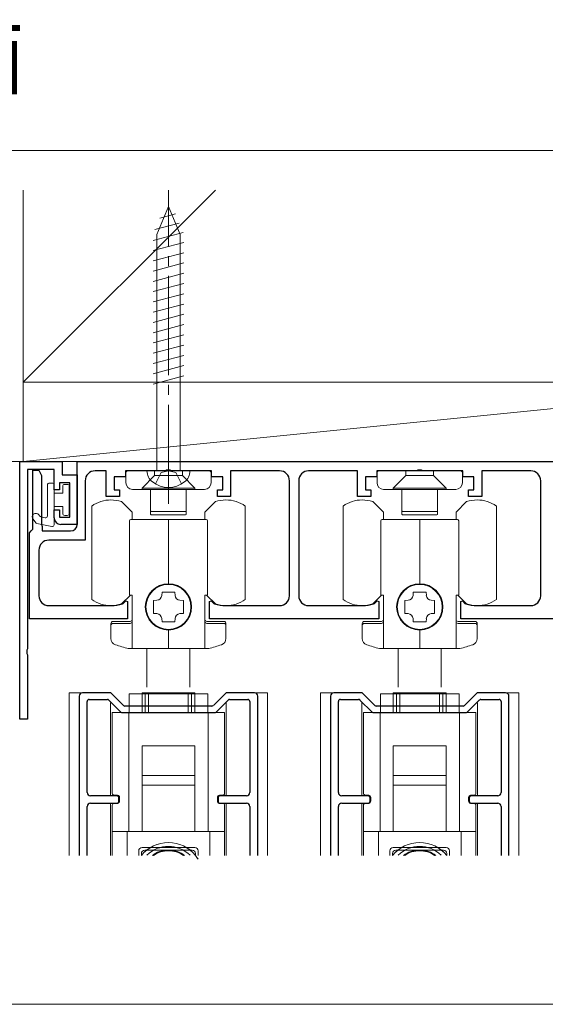
# Model space of a CAD drawing. Extents: x -2 to 1010, y 0 to 1597.
# Drawn here: x 90 to 170, y 796 to 945 of the extents above; entities that cross this region are included whole.
import ezdxf

# ---------------------------------------------------------------- set-up
doc = ezdxf.new("R2010")
doc.units = 0
doc.linetypes.add('YCENTER_1', pattern=[13, 10, -1, 1, -1])
doc.linetypes.add('YHIDDEN_1', pattern=[4, 3, -1])
doc.layers.add('USER1', color=3, linetype='CONTINUOUS')
for name, color, linetype, lineweight in [('YKK_11', 7, 'CONTINUOUS', 30), ('YKK_12', 2, 'CONTINUOUS', 13), ('YKK_13', 4, 'CONTINUOUS', 13), ('YSS_K', 3, 'CONTINUOUS', 13)]:
    doc.layers.add(name, color=color, linetype=linetype, lineweight=lineweight)
doc.styles.add('text-b', font='extslim2.shx', dxfattribs={"width": 0.8, "bigfont": 'extfont2.shx'})

msp = doc.modelspace()

# ---------------------------------------------------------------- linework, layer by layer
at = {"layer": 'YKK_11', "color": 0, "linetype": 'ByBlock', "lineweight": -2, "ltscale": 0.5}
for p, q in [((90.11, 839.11), (90.11, 878.11)), ((90.11, 878.11), (96.51, 878.11)), ((96.51, 878.11), (96.51, 876.11)), ((98.81, 878.11), (202.41, 878.11)), ((98.81, 868.61), (98.81, 878.11)), ((95.31, 876.91), (91.31, 876.91)), ((91.31, 876.91), (91.31, 849.77)), ((92.11, 867.9), (92.11, 876.81)), ((92.11, 876.81), (93.01, 876.81)), ((93.01, 876.81), (93.4, 876)), ((95.31, 873.81), (95.31, 876.91)), ((103.21, 876.71), (101.51, 876.71)), ((103.21, 872.81), (103.21, 876.71)), ((112.15, 876.71), (106.11, 876.71)), ((106.11, 876.71), (106.11, 875.81)), ((112.33, 876.83), (112.15, 876.71)), ((112.88, 876.83), (112.33, 876.83)), ((113.07, 876.71), (112.88, 876.83)), ((119.11, 876.71), (113.07, 876.71)), ((119.11, 875.81), (119.11, 876.71)), ((129.41, 876.71), (122.01, 876.71)), ((122.01, 876.71), (122.01, 872.81)), ((141.21, 876.71), (133.81, 876.71)), ((141.21, 872.81), (141.21, 876.71)), ((150.15, 876.71), (144.11, 876.71)), ((144.11, 876.71), (144.11, 875.81)), ((150.33, 876.83), (150.15, 876.71)), ((150.88, 876.83), (150.33, 876.83)), ((151.07, 876.71), (150.88, 876.83)), ((157.11, 876.71), (151.07, 876.71)), ((157.11, 875.81), (157.11, 876.71)), ((167.41, 876.71), (160.01, 876.71)), ((160.01, 876.71), (160.01, 872.81)), ((93.4, 876), (93.4, 875.62)), ((93.4, 875.62), (93.4, 875)), ((93.4, 875), (93.4, 874.62)), ((97.71, 874.91), (96.11, 874.91)), ((96.11, 874.91), (96.11, 873.81)), ((96.51, 876.11), (98.81, 876.11)), ((97.71, 869.71), (97.71, 874.91)), ((98.81, 876.11), (98.81, 868.61)), ((100.01, 875.21), (100.01, 866.21)), ((106.11, 875.81), (104.41, 875.81)), ((104.41, 875.81), (104.41, 873.81)), ((120.81, 875.81), (119.11, 875.81)), ((120.81, 873.81), (120.81, 875.81)), ((130.91, 857.81), (130.91, 875.21)), ((132.31, 875.21), (132.31, 857.81)), ((144.11, 875.81), (142.41, 875.81)), ((142.41, 875.81), (142.41, 873.81)), ((158.81, 875.81), (157.11, 875.81)), ((158.81, 873.81), (158.81, 875.81)), ((168.91, 857.81), (168.91, 875.21)), ((93.4, 874.62), (93.4, 874)), ((93.4, 874), (93.4, 873.62)), ((93.4, 873.62), (93.4, 873)), ((96.11, 873.81), (95.31, 873.81)), ((104.41, 873.81), (105.21, 873.81)), ((105.21, 873.81), (105.21, 872.81)), ((120.01, 872.81), (120.01, 873.81)), ((120.01, 873.81), (120.81, 873.81)), ((142.41, 873.81), (143.21, 873.81)), ((143.21, 873.81), (143.21, 872.81)), ((158.01, 872.81), (158.01, 873.81)), ((158.01, 873.81), (158.81, 873.81)), ((93.4, 873), (93.4, 872.62)), ((93.4, 872.62), (93.4, 872)), ((93.4, 872), (93.4, 871.62)), ((105.21, 872.81), (103.21, 872.81)), ((122.01, 872.81), (120.01, 872.81)), ((143.21, 872.81), (141.21, 872.81)), ((160.01, 872.81), (158.01, 872.81)), ((93.4, 871.62), (93.4, 871)), ((93.4, 871), (93.4, 870.62)), ((93.4, 870.62), (93.4, 870)), ((95.31, 869.61), (95.31, 870.81)), ((95.31, 870.81), (96.11, 870.81)), ((96.11, 870.81), (96.11, 869.71)), ((93.4, 870), (93.4, 869.62)), ((93.4, 869.62), (93.4, 869)), ((93.4, 869), (93.4, 868.62)), ((96.11, 869.71), (97.71, 869.71)), ((91.61, 867.31), (91.86, 867.61)), ((91.86, 867.61), (92.11, 867.9)), ((93.4, 868.62), (93.51, 868.31)), ((93.51, 868.31), (93.51, 867.61)), ((93.51, 867.61), (97.81, 867.61)), ((98.81, 868.61), (96.31, 868.61)), ((91.61, 854.31), (91.61, 867.31)), ((100.01, 866.21), (94.51, 866.21)), ((93.01, 864.71), (93.01, 857.81)), ((105.76, 856.65), (106.16, 857.05)), ((106.16, 857.05), (106.41, 856.94)), ((106.41, 856.94), (106.41, 854.31)), ((118.81, 856.94), (119.06, 857.05)), ((118.81, 854.31), (118.81, 856.94)), ((119.06, 857.05), (119.45, 856.65)), ((143.76, 856.65), (144.16, 857.05)), ((144.16, 857.05), (144.41, 856.94)), ((144.41, 856.94), (144.41, 854.31)), ((156.81, 856.94), (157.06, 857.05)), ((156.81, 854.31), (156.81, 856.94)), ((157.06, 857.05), (157.45, 856.65)), ((94.51, 856.31), (103.96, 856.31)), ((105.64, 856.57), (105.76, 856.65)), ((119.45, 856.65), (119.57, 856.57)), ((121.26, 856.31), (129.41, 856.31)), ((133.81, 856.31), (141.96, 856.31)), ((143.64, 856.57), (143.76, 856.65)), ((157.45, 856.65), (157.57, 856.57)), ((159.26, 856.31), (167.41, 856.31)), ((106.41, 854.31), (91.61, 854.31)), ((144.41, 854.31), (118.81, 854.31)), ((182.41, 854.31), (156.81, 854.31)), ((91.31, 849.77), (91.19, 849.58)), ((91.19, 849.58), (91.19, 849.04)), ((91.19, 849.04), (91.31, 848.85)), ((91.31, 848.85), (91.31, 839.11)), ((99.11, 842.61), (99.11, 818.51)), ((103.78, 843.11), (99.61, 843.11)), ((100.61, 842.11), (103.37, 842.11)), ((103.58, 842.02), (105.41, 840.2)), ((105.82, 841.2), (104, 843.02)), ((121.22, 843.02), (119.4, 841.2)), ((119.81, 840.2), (121.63, 842.02)), ((125.61, 843.11), (121.43, 843.11)), ((121.85, 842.11), (124.61, 842.11)), ((126.11, 818.51), (126.11, 842.61)), ((137.11, 842.61), (137.11, 818.51)), ((141.78, 843.11), (137.61, 843.11)), ((138.61, 842.11), (141.37, 842.11)), ((141.58, 842.02), (143.41, 840.2)), ((143.82, 841.2), (142, 843.02)), ((159.22, 843.02), (157.4, 841.2)), ((157.81, 840.2), (159.63, 842.02)), ((163.61, 843.11), (159.43, 843.11)), ((159.85, 842.11), (162.61, 842.11)), ((164.11, 818.51), (164.11, 842.61)), ((100.31, 828.01), (100.31, 841.81)), ((119.18, 841.11), (106.03, 841.11)), ((124.91, 841.81), (124.91, 828.01)), ((138.31, 828.01), (138.31, 841.81)), ((157.18, 841.11), (144.03, 841.11)), ((162.91, 841.81), (162.91, 828.01)), ((91.31, 839.11), (90.11, 839.11)), ((105.62, 840.11), (119.6, 840.11)), ((143.62, 840.11), (157.6, 840.11)), ((104.81, 827.51), (100.81, 827.51)), ((105.11, 826.71), (105.11, 827.21)), ((120.11, 827.21), (120.11, 826.71)), ((124.41, 827.51), (120.41, 827.51)), ((142.81, 827.51), (138.81, 827.51)), ((143.11, 826.71), (143.11, 827.21)), ((158.11, 827.21), (158.11, 826.71)), ((162.41, 827.51), (158.41, 827.51)), ((100.31, 818.51), (100.31, 825.91)), ((100.81, 826.41), (104.81, 826.41)), ((120.41, 826.41), (124.41, 826.41)), ((124.91, 825.91), (124.91, 818.51)), ((138.31, 818.51), (138.31, 825.91)), ((138.81, 826.41), (142.81, 826.41)), ((158.41, 826.41), (162.41, 826.41)), ((162.91, 825.91), (162.91, 818.51))]:
    msp.add_line(p, q, dxfattribs=at)
for centre, radius, start, end in [((101.51, 875.21), 1.5, 90, 180), ((129.41, 875.21), 1.5, 0, 90), ((133.81, 875.21), 1.5, 90, 180), ((167.41, 875.21), 1.5, 0, 90), ((96.31, 869.61), 1, 180, 270), ((97.81, 868.61), 1, 270, 360), ((94.51, 864.71), 1.5, 90, 180), ((94.51, 857.81), 1.5, 180, 270), ((129.41, 857.81), 1.5, 270, 360), ((133.81, 857.81), 1.5, 180, 270), ((167.41, 857.81), 1.5, 270, 360), ((103.96, 861.81), 5.5, 270, 287.8376), ((121.26, 861.81), 5.5, 252.1624, 270), ((141.96, 861.81), 5.5, 270, 287.8376), ((159.26, 861.81), 5.5, 252.1624, 270), ((99.61, 842.61), 0.5, 90, 180), ((100.61, 841.81), 0.3, 90, 180), ((103.37, 841.81), 0.3, 45, 90), ((103.78, 842.81), 0.3, 45, 90), ((121.43, 842.81), 0.3, 90, 135), ((121.85, 841.81), 0.3, 90, 135), ((124.61, 841.81), 0.3, 0, 90), ((125.61, 842.61), 0.5, 0, 90), ((137.61, 842.61), 0.5, 90, 180), ((138.61, 841.81), 0.3, 90, 180), ((141.37, 841.81), 0.3, 45, 90), ((141.78, 842.81), 0.3, 45, 90), ((159.43, 842.81), 0.3, 90, 135), ((159.85, 841.81), 0.3, 90, 135), ((162.61, 841.81), 0.3, 0, 90), ((163.61, 842.61), 0.5, 0, 90), ((106.03, 841.41), 0.3, 225, 270), ((119.18, 841.41), 0.3, 270, 315), ((144.03, 841.41), 0.3, 225, 270), ((157.18, 841.41), 0.3, 270, 315), ((105.62, 840.41), 0.3, 225, 270), ((119.6, 840.41), 0.3, 270, 315), ((143.62, 840.41), 0.3, 225, 270), ((157.6, 840.41), 0.3, 270, 315), ((100.81, 828.01), 0.5, 180, 270), ((104.81, 827.21), 0.3, 0, 90), ((120.41, 827.21), 0.3, 90, 180), ((124.41, 828.01), 0.5, 270, 0), ((138.81, 828.01), 0.5, 180, 270), ((142.81, 827.21), 0.3, 0, 90), ((158.41, 827.21), 0.3, 90, 180), ((162.41, 828.01), 0.5, 270, 0), ((100.81, 825.91), 0.5, 90, 180), ((104.81, 826.71), 0.3, 270, 0), ((120.41, 826.71), 0.3, 180, 270), ((124.41, 825.91), 0.5, 0, 90), ((138.81, 825.91), 0.5, 90, 180), ((142.81, 826.71), 0.3, 270, 0), ((158.41, 826.71), 0.3, 180, 270), ((162.41, 825.91), 0.5, 0, 90)]:
    msp.add_arc(centre, radius, start, end, dxfattribs=at)
at = {"layer": 'YKK_12', "ltscale": 5}
for p, q in [((12.13, 925.18), (257.31, 925.18)), ((257.31, 795.97), (12.13, 795.97))]:
    msp.add_line(p, q, dxfattribs=at)
at = {"layer": 'YKK_12', "ltscale": 1.5}
for p, q in [((97.61, 843.11), (103.78, 843.11)), ((97.61, 843.11), (97.61, 818.51)), ((121.36, 843.11), (127.61, 843.11)), ((127.61, 843.11), (127.61, 818.51)), ((135.61, 843.11), (141.78, 843.11)), ((135.61, 843.11), (135.61, 818.51)), ((159.36, 843.11), (165.61, 843.11)), ((165.61, 843.11), (165.61, 818.51)), ((103.86, 827.51), (103.86, 841.61)), ((121.36, 827.51), (121.36, 841.61)), ((141.86, 827.51), (141.86, 841.61)), ((159.36, 827.51), (159.36, 841.61)), ((103.86, 818.51), (103.86, 826.41)), ((121.36, 818.51), (121.36, 826.41)), ((141.86, 818.51), (141.86, 826.41)), ((159.36, 818.51), (159.36, 826.41))]:
    msp.add_line(p, q, dxfattribs=at)
at = {"layer": 'YKK_12', "linetype": 'Continuous', "ltscale": 1.5}
for p, q in [((103.86, 827.51), (103.86, 841.37)), ((103.86, 827.51), (103.86, 841.37)), ((121.36, 827.51), (121.36, 841.37)), ((121.36, 827.51), (121.36, 841.37)), ((141.86, 827.51), (141.86, 841.37)), ((141.86, 827.51), (141.86, 841.37)), ((159.36, 827.51), (159.36, 841.37)), ((159.36, 827.51), (159.36, 841.37)), ((103.86, 818.51), (103.86, 826.41)), ((103.86, 818.51), (103.86, 826.41)), ((121.36, 818.51), (121.36, 826.41)), ((121.36, 818.51), (121.36, 826.41)), ((141.86, 818.51), (141.86, 826.41)), ((141.86, 818.51), (141.86, 826.41)), ((159.36, 818.51), (159.36, 826.41)), ((159.36, 818.51), (159.36, 826.41))]:
    msp.add_line(p, q, dxfattribs=at)
at = {"layer": 'YKK_13', "linetype": 'YCENTER_1', "ltscale": 1.5}
msp.add_line((112.61, 871.71), (112.61, 919.21), dxfattribs=at)
at = {"layer": 'YKK_13', "linetype": 'Continuous', "ltscale": 1.5}
for p, q in [((112.61, 916.71), (110.86, 912.49)), ((112.61, 916.71), (114.36, 912.49)), ((112.61, 916.71), (114.36, 912.49)), ((111.29, 914.96), (113.66, 915.6)), ((110.57, 913.22), (114.24, 914.2)), ((110.31, 911.59), (114.82, 912.8)), ((110.86, 876.71), (110.86, 912.49)), ((114.36, 876.71), (114.36, 912.49)), ((110.31, 910.04), (114.91, 911.27)), ((110.31, 908.49), (114.91, 909.72)), ((110.31, 906.94), (114.91, 908.17)), ((110.31, 905.38), (114.91, 906.62)), ((110.31, 903.83), (114.91, 905.06)), ((110.31, 902.28), (114.91, 903.51)), ((110.31, 900.72), (114.91, 901.96)), ((110.31, 899.17), (114.91, 900.4)), ((110.31, 897.62), (114.91, 898.85)), ((110.31, 896.07), (114.91, 897.3)), ((110.31, 894.51), (114.91, 895.75)), ((110.31, 892.96), (114.91, 894.19)), ((110.31, 891.41), (114.91, 892.64)), ((110.31, 889.85), (114.91, 891.09)), ((115.86, 876.71), (109.36, 876.71)), ((108.61, 840.11), (108.61, 843.11)), ((116.61, 843.11), (108.61, 843.11)), ((108.61, 840.11), (108.61, 843.11)), ((116.61, 843.11), (108.61, 843.11)), ((108.61, 840.11), (108.61, 843.11)), ((116.61, 843.11), (108.61, 843.11)), ((109.11, 840.11), (109.11, 843.11)), ((109.11, 843.11), (116.11, 843.11)), ((116.11, 843.11), (116.11, 840.11)), ((116.61, 840.11), (116.61, 843.11)), ((116.61, 840.11), (116.61, 843.11)), ((116.61, 840.11), (116.61, 843.11)), ((146.61, 840.11), (146.61, 843.11)), ((154.61, 843.11), (146.61, 843.11)), ((146.61, 840.11), (146.61, 843.11)), ((154.61, 843.11), (146.61, 843.11)), ((146.61, 840.11), (146.61, 843.11)), ((154.61, 843.11), (146.61, 843.11)), ((147.11, 840.11), (147.11, 843.11)), ((147.11, 843.11), (154.11, 843.11)), ((154.11, 843.11), (154.11, 840.11)), ((154.61, 840.11), (154.61, 843.11)), ((154.61, 840.11), (154.61, 843.11)), ((154.61, 840.11), (154.61, 843.11)), ((104.11, 827.91), (104.11, 840.11)), ((121.11, 840.11), (104.11, 840.11)), ((104.11, 827.91), (104.11, 840.11)), ((121.11, 840.11), (104.11, 840.11)), ((104.11, 827.91), (104.11, 840.11)), ((121.11, 840.11), (104.11, 840.11)), ((106.61, 822.11), (106.61, 840.11)), ((106.61, 822.11), (106.61, 840.11)), ((106.61, 822.11), (106.61, 840.11)), ((118.61, 840.11), (118.61, 822.11)), ((118.61, 840.11), (118.61, 822.11)), ((118.61, 840.11), (118.61, 822.11)), ((121.11, 827.91), (121.11, 840.11)), ((121.11, 827.91), (121.11, 840.11)), ((121.11, 827.91), (121.11, 840.11)), ((142.11, 827.91), (142.11, 840.11)), ((159.11, 840.11), (142.11, 840.11)), ((142.11, 827.91), (142.11, 840.11)), ((159.11, 840.11), (142.11, 840.11)), ((142.11, 827.91), (142.11, 840.11)), ((159.11, 840.11), (142.11, 840.11)), ((144.61, 822.11), (144.61, 840.11)), ((144.61, 822.11), (144.61, 840.11)), ((144.61, 822.11), (144.61, 840.11)), ((156.61, 840.11), (156.61, 822.11)), ((156.61, 840.11), (156.61, 822.11)), ((156.61, 840.11), (156.61, 822.11)), ((159.11, 827.91), (159.11, 840.11)), ((159.11, 827.91), (159.11, 840.11)), ((159.11, 827.91), (159.11, 840.11)), ((108.61, 835.11), (116.61, 835.11)), ((108.61, 829.11), (108.61, 835.11)), ((108.61, 835.11), (116.61, 835.11)), ((108.61, 829.11), (108.61, 835.11)), ((108.61, 835.11), (116.61, 835.11)), ((108.61, 829.11), (108.61, 835.11)), ((116.61, 835.11), (116.61, 829.11)), ((116.61, 835.11), (116.61, 829.11)), ((116.61, 835.11), (116.61, 829.11)), ((146.61, 835.11), (154.61, 835.11)), ((146.61, 829.11), (146.61, 835.11)), ((146.61, 835.11), (154.61, 835.11)), ((146.61, 829.11), (146.61, 835.11)), ((146.61, 835.11), (154.61, 835.11)), ((146.61, 829.11), (146.61, 835.11)), ((154.61, 835.11), (154.61, 829.11)), ((154.61, 835.11), (154.61, 829.11)), ((154.61, 835.11), (154.61, 829.11)), ((116.61, 830.61), (108.61, 830.61)), ((108.61, 822.16), (108.61, 830.61)), ((116.61, 822.16), (116.61, 830.61)), ((154.61, 830.61), (146.61, 830.61)), ((146.61, 822.16), (146.61, 830.61)), ((154.61, 822.16), (154.61, 830.61)), ((109.61, 829.11), (108.61, 829.11)), ((109.61, 829.11), (108.61, 829.11)), ((109.61, 829.11), (108.61, 829.11)), ((115.61, 829.11), (109.61, 829.11)), ((115.61, 829.11), (109.61, 829.11)), ((115.61, 829.11), (109.61, 829.11)), ((116.61, 829.11), (115.61, 829.11)), ((116.61, 829.11), (115.61, 829.11)), ((116.61, 829.11), (115.61, 829.11)), ((147.61, 829.11), (146.61, 829.11)), ((147.61, 829.11), (146.61, 829.11)), ((147.61, 829.11), (146.61, 829.11)), ((153.61, 829.11), (147.61, 829.11)), ((153.61, 829.11), (147.61, 829.11)), ((153.61, 829.11), (147.61, 829.11)), ((154.61, 829.11), (153.61, 829.11)), ((154.61, 829.11), (153.61, 829.11)), ((154.61, 829.11), (153.61, 829.11)), ((105.21, 826.71), (105.21, 827.31)), ((105.21, 826.71), (105.21, 827.31)), ((105.21, 826.71), (105.21, 827.31)), ((120.01, 826.71), (120.01, 827.31)), ((120.01, 826.71), (120.01, 827.31)), ((120.01, 826.71), (120.01, 827.31)), ((143.21, 826.71), (143.21, 827.31)), ((143.21, 826.71), (143.21, 827.31)), ((143.21, 826.71), (143.21, 827.31)), ((158.01, 826.71), (158.01, 827.31)), ((158.01, 826.71), (158.01, 827.31)), ((158.01, 826.71), (158.01, 827.31)), ((104.11, 826.11), (104.11, 818.51)), ((104.11, 826.11), (104.11, 818.51)), ((104.11, 826.11), (104.11, 818.51)), ((104.91, 826.41), (104.41, 826.41)), ((104.91, 826.41), (104.41, 826.41)), ((104.91, 826.41), (104.41, 826.41)), ((120.31, 826.41), (120.81, 826.41)), ((120.31, 826.41), (120.81, 826.41)), ((120.31, 826.41), (120.81, 826.41)), ((121.11, 826.11), (121.11, 818.51)), ((121.11, 826.11), (121.11, 818.51)), ((121.11, 826.11), (121.11, 818.51)), ((142.11, 826.11), (142.11, 818.51)), ((142.11, 826.11), (142.11, 818.51)), ((142.11, 826.11), (142.11, 818.51)), ((142.91, 826.41), (142.41, 826.41)), ((142.91, 826.41), (142.41, 826.41)), ((142.91, 826.41), (142.41, 826.41)), ((158.31, 826.41), (158.81, 826.41)), ((158.31, 826.41), (158.81, 826.41)), ((158.31, 826.41), (158.81, 826.41)), ((159.11, 826.11), (159.11, 818.51)), ((159.11, 826.11), (159.11, 818.51)), ((159.11, 826.11), (159.11, 818.51)), ((111.26, 822.11), (104.11, 822.11)), ((111.26, 822.11), (104.11, 822.11)), ((111.26, 822.11), (104.11, 822.11)), ((106.36, 818.51), (106.36, 822.11)), ((106.36, 818.51), (106.36, 822.11)), ((106.36, 818.51), (106.36, 822.11)), ((113.96, 822.11), (111.26, 822.11)), ((113.96, 822.11), (111.26, 822.11)), ((113.96, 822.11), (111.26, 822.11)), ((121.11, 822.11), (113.96, 822.11)), ((121.11, 822.11), (113.96, 822.11)), ((121.11, 822.11), (113.96, 822.11)), ((118.86, 822.11), (118.86, 818.51)), ((118.86, 822.11), (118.86, 818.51)), ((118.86, 822.11), (118.86, 818.51)), ((149.26, 822.11), (142.11, 822.11)), ((149.26, 822.11), (142.11, 822.11)), ((149.26, 822.11), (142.11, 822.11)), ((144.36, 818.51), (144.36, 822.11)), ((144.36, 818.51), (144.36, 822.11)), ((144.36, 818.51), (144.36, 822.11)), ((151.96, 822.11), (149.26, 822.11)), ((151.96, 822.11), (149.26, 822.11)), ((151.96, 822.11), (149.26, 822.11)), ((159.11, 822.11), (151.96, 822.11)), ((159.11, 822.11), (151.96, 822.11)), ((159.11, 822.11), (151.96, 822.11)), ((156.86, 822.11), (156.86, 818.51)), ((156.86, 822.11), (156.86, 818.51)), ((156.86, 822.11), (156.86, 818.51)), ((108.51, 818.49), (108.51, 818.81)), ((108.51, 818.49), (108.51, 818.81)), ((108.51, 818.49), (108.51, 818.81)), ((109.01, 819.31), (116.21, 819.31)), ((109.01, 819.31), (116.21, 819.31)), ((109.01, 819.31), (116.21, 819.31)), ((116.71, 818.81), (116.71, 818.49)), ((116.71, 818.81), (116.71, 818.49)), ((116.71, 818.81), (116.71, 818.49)), ((146.51, 818.49), (146.51, 818.81)), ((146.51, 818.49), (146.51, 818.81)), ((146.51, 818.49), (146.51, 818.81)), ((147.01, 819.31), (154.21, 819.31)), ((147.01, 819.31), (154.21, 819.31)), ((147.01, 819.31), (154.21, 819.31)), ((154.71, 818.81), (154.71, 818.49)), ((154.71, 818.81), (154.71, 818.49)), ((154.71, 818.81), (154.71, 818.49))]:
    msp.add_line(p, q, dxfattribs=at)
at = {"layer": 'YKK_13', "ltscale": 1.5}
for p, q in [((106.16, 874.91), (106.16, 876.41)), ((106.46, 876.71), (118.76, 876.71)), ((110.51, 876.71), (110.51, 876.01)), ((114.71, 876.71), (114.71, 876.01)), ((119.06, 876.41), (119.06, 874.91)), ((144.16, 874.91), (144.16, 876.41)), ((144.46, 876.71), (156.76, 876.71)), ((148.51, 876.71), (148.51, 876.01)), ((152.71, 876.71), (152.71, 876.01)), ((157.06, 876.41), (157.06, 874.91)), ((108.61, 874.11), (110.51, 876.01)), ((114.71, 876.01), (110.51, 876.01)), ((116.61, 874.11), (114.71, 876.01)), ((146.61, 874.11), (148.51, 876.01)), ((152.71, 876.01), (148.51, 876.01)), ((154.61, 874.11), (152.71, 876.01)), ((118.06, 873.91), (107.16, 873.91)), ((108.61, 874.11), (108.61, 873.91)), ((116.61, 874.11), (108.61, 874.11)), ((109.91, 873.91), (109.91, 870.66)), ((115.31, 873.91), (115.31, 870.66)), ((116.61, 874.11), (116.61, 873.91)), ((156.06, 873.91), (145.16, 873.91)), ((146.61, 874.11), (146.61, 873.91)), ((154.61, 874.11), (146.61, 874.11)), ((147.91, 873.91), (147.91, 870.66)), ((153.31, 873.91), (153.31, 870.66)), ((154.61, 874.11), (154.61, 873.91)), ((107.11, 870.45), (105.51, 872.05)), ((119.71, 872.05), (118.11, 870.45)), ((145.11, 870.45), (143.51, 872.05)), ((157.71, 872.05), (156.11, 870.45)), ((101.01, 857.24), (101.01, 871.38)), ((107.11, 869.36), (107.11, 870.45)), ((109.91, 870.66), (109.91, 870.16)), ((115.21, 870.56), (110.01, 870.56)), ((115.31, 870.66), (115.31, 870.16)), ((118.11, 870.45), (118.11, 869.36)), ((124.21, 871.38), (124.21, 857.24)), ((139.01, 857.24), (139.01, 871.38)), ((145.11, 869.36), (145.11, 870.45)), ((147.91, 870.66), (147.91, 870.16)), ((153.21, 870.56), (148.01, 870.56)), ((153.31, 870.66), (153.31, 870.16)), ((156.11, 870.45), (156.11, 869.36)), ((162.21, 871.38), (162.21, 857.24)), ((106.71, 857.91), (106.71, 869.16)), ((112.61, 869.36), (106.91, 869.36)), ((115.21, 870.06), (110.01, 870.06)), ((112.61, 859.61), (112.61, 869.36)), ((118.31, 869.36), (112.61, 869.36)), ((112.61, 869.36), (112.61, 859.61)), ((118.51, 869.16), (118.51, 857.91)), ((144.71, 857.91), (144.71, 869.16)), ((150.61, 869.36), (144.91, 869.36)), ((153.21, 870.06), (148.01, 870.06)), ((150.61, 859.61), (150.61, 869.36)), ((156.31, 869.36), (150.61, 869.36)), ((150.61, 869.36), (150.61, 859.61)), ((156.51, 869.16), (156.51, 857.91)), ((105.51, 856.57), (106.85, 857.91)), ((107.11, 857.91), (106.71, 857.91)), ((107.11, 849.81), (107.11, 857.91)), ((110.36, 857.08), (110.86, 857.12)), ((110.36, 855.14), (110.36, 857.08)), ((111.6, 857.86), (111.64, 858.36)), ((111.64, 858.36), (113.58, 858.36)), ((113.58, 858.36), (113.62, 857.86)), ((114.35, 857.12), (114.86, 857.08)), ((114.86, 857.08), (114.86, 855.14)), ((118.11, 857.91), (118.11, 849.81)), ((118.51, 857.91), (118.11, 857.91)), ((118.37, 857.91), (119.71, 856.57)), ((143.51, 856.57), (144.85, 857.91)), ((145.11, 857.91), (144.71, 857.91)), ((145.11, 849.81), (145.11, 857.91)), ((148.36, 857.08), (148.86, 857.12)), ((148.36, 855.14), (148.36, 857.08)), ((149.6, 857.86), (149.64, 858.36)), ((149.64, 858.36), (151.58, 858.36)), ((151.58, 858.36), (151.62, 857.86)), ((152.35, 857.12), (152.86, 857.08)), ((152.86, 857.08), (152.86, 855.14)), ((156.11, 857.91), (156.11, 849.81)), ((156.51, 857.91), (156.11, 857.91)), ((156.37, 857.91), (157.71, 856.57)), ((110.86, 855.1), (110.36, 855.14)), ((111.64, 853.86), (111.6, 854.36)), ((113.62, 854.36), (113.58, 853.86)), ((114.86, 855.14), (114.35, 855.1)), ((148.86, 855.1), (148.36, 855.14)), ((149.64, 853.86), (149.6, 854.36)), ((151.62, 854.36), (151.58, 853.86)), ((152.86, 855.14), (152.35, 855.1)), ((103.91, 851.33), (103.91, 853.61)), ((106.81, 853.91), (104.21, 853.91)), ((106.81, 853.61), (104.21, 853.61)), ((113.58, 853.86), (111.64, 853.86)), ((112.61, 849.81), (112.61, 852.61)), ((112.61, 852.61), (112.61, 849.81)), ((121.01, 853.91), (118.41, 853.91)), ((121.01, 853.61), (118.41, 853.61)), ((121.31, 853.61), (121.31, 851.33)), ((141.91, 851.33), (141.91, 853.61)), ((144.81, 853.91), (142.21, 853.91)), ((144.81, 853.61), (142.21, 853.61)), ((151.58, 853.86), (149.64, 853.86)), ((150.61, 849.81), (150.61, 852.61)), ((150.61, 852.61), (150.61, 849.81)), ((159.01, 853.91), (156.41, 853.91)), ((159.01, 853.61), (156.41, 853.61)), ((159.31, 853.61), (159.31, 851.33)), ((112.61, 849.81), (106.53, 849.81)), ((109.36, 843.98), (109.36, 849.81)), ((118.69, 849.81), (112.61, 849.81)), ((115.86, 843.98), (115.86, 849.81)), ((150.61, 849.81), (144.53, 849.81)), ((147.36, 843.98), (147.36, 849.81)), ((156.69, 849.81), (150.61, 849.81)), ((153.86, 843.98), (153.86, 849.81)), ((106.66, 842.98), (118.56, 842.98)), ((106.66, 840.11), (106.66, 842.98)), ((106.66, 842.98), (118.56, 842.98)), ((106.66, 840.11), (106.66, 842.98)), ((106.66, 842.98), (118.56, 842.98)), ((106.66, 840.11), (106.66, 842.98)), ((109.61, 840.11), (109.61, 843.11)), ((115.61, 843.11), (109.61, 843.11)), ((109.61, 840.11), (109.61, 843.11)), ((115.61, 843.11), (109.61, 843.11)), ((109.61, 840.11), (109.61, 843.11)), ((115.61, 843.11), (109.61, 843.11)), ((115.61, 840.11), (115.61, 843.11)), ((115.61, 840.11), (115.61, 843.11)), ((115.61, 840.11), (115.61, 843.11)), ((118.56, 842.98), (118.56, 840.11)), ((118.56, 842.98), (118.56, 840.11)), ((118.56, 842.98), (118.56, 840.11)), ((144.66, 842.98), (156.56, 842.98)), ((144.66, 840.11), (144.66, 842.98)), ((144.66, 842.98), (156.56, 842.98)), ((144.66, 840.11), (144.66, 842.98)), ((147.61, 840.11), (147.61, 843.11)), ((153.61, 843.11), (147.61, 843.11)), ((147.61, 840.11), (147.61, 843.11)), ((153.61, 843.11), (147.61, 843.11)), ((153.61, 840.11), (153.61, 843.11)), ((153.61, 840.11), (153.61, 843.11)), ((156.56, 842.98), (156.56, 840.11)), ((156.56, 842.98), (156.56, 840.11)), ((104.11, 827.91), (104.11, 840.11)), ((104.11, 827.91), (104.11, 840.11)), ((104.11, 827.91), (104.11, 840.11)), ((106.61, 822.11), (106.61, 840.11)), ((106.61, 822.11), (106.61, 840.11)), ((106.61, 822.11), (106.61, 840.11)), ((118.61, 840.11), (118.61, 822.11)), ((118.61, 840.11), (118.61, 822.11)), ((118.61, 840.11), (118.61, 822.11)), ((121.11, 827.91), (121.11, 840.11)), ((121.11, 827.91), (121.11, 840.11)), ((121.11, 827.91), (121.11, 840.11)), ((142.11, 827.91), (142.11, 840.11)), ((142.11, 827.91), (142.11, 840.11)), ((144.61, 822.11), (144.61, 840.11)), ((144.61, 822.11), (144.61, 840.11)), ((156.61, 840.11), (156.61, 822.11)), ((156.61, 840.11), (156.61, 822.11)), ((159.11, 827.91), (159.11, 840.11)), ((159.11, 827.91), (159.11, 840.11)), ((116.61, 830.61), (108.61, 830.61)), ((108.61, 822.16), (108.61, 830.61)), ((116.61, 830.61), (108.61, 830.61)), ((108.61, 822.16), (108.61, 830.61)), ((116.61, 830.61), (108.61, 830.61)), ((108.61, 822.16), (108.61, 830.61)), ((116.61, 822.16), (116.61, 830.61)), ((116.61, 822.16), (116.61, 830.61)), ((116.61, 822.16), (116.61, 830.61)), ((154.61, 830.61), (146.61, 830.61)), ((146.61, 822.16), (146.61, 830.61)), ((154.61, 830.61), (146.61, 830.61)), ((146.61, 822.16), (146.61, 830.61)), ((154.61, 822.16), (154.61, 830.61)), ((154.61, 822.16), (154.61, 830.61)), ((104.91, 827.61), (104.41, 827.61)), ((104.91, 827.61), (104.41, 827.61)), ((104.91, 827.61), (104.41, 827.61)), ((105.21, 826.71), (105.21, 827.31)), ((105.21, 826.71), (105.21, 827.31)), ((105.21, 826.71), (105.21, 827.31)), ((120.01, 826.71), (120.01, 827.31)), ((120.01, 826.71), (120.01, 827.31)), ((120.01, 826.71), (120.01, 827.31)), ((120.31, 827.61), (120.81, 827.61)), ((120.31, 827.61), (120.81, 827.61)), ((120.31, 827.61), (120.81, 827.61)), ((142.91, 827.61), (142.41, 827.61)), ((142.91, 827.61), (142.41, 827.61)), ((143.21, 826.71), (143.21, 827.31)), ((143.21, 826.71), (143.21, 827.31)), ((158.01, 826.71), (158.01, 827.31)), ((158.01, 826.71), (158.01, 827.31)), ((158.31, 827.61), (158.81, 827.61)), ((158.31, 827.61), (158.81, 827.61)), ((121.11, 822.11), (104.11, 822.11)), ((121.11, 822.11), (104.11, 822.11)), ((121.11, 822.11), (104.11, 822.11)), ((106.36, 818.51), (106.36, 822.11)), ((106.36, 818.51), (106.36, 822.11)), ((106.36, 818.51), (106.36, 822.11)), ((118.86, 822.11), (118.86, 818.51)), ((118.86, 822.11), (118.86, 818.51)), ((118.86, 822.11), (118.86, 818.51)), ((159.11, 822.11), (142.11, 822.11)), ((159.11, 822.11), (142.11, 822.11)), ((144.36, 818.51), (144.36, 822.11)), ((144.36, 818.51), (144.36, 822.11)), ((156.86, 822.11), (156.86, 818.51)), ((156.86, 822.11), (156.86, 818.51)), ((108.61, 819.71), (116.61, 819.71)), ((108.61, 819.71), (116.61, 819.71)), ((108.61, 819.71), (116.61, 819.71)), ((146.61, 819.71), (154.61, 819.71)), ((146.61, 819.71), (154.61, 819.71)), ((108.11, 818.51), (108.11, 819.21)), ((108.11, 818.51), (108.11, 819.21)), ((108.11, 818.51), (108.11, 819.21)), ((117.11, 819.21), (117.11, 818.51)), ((117.11, 819.21), (117.11, 818.51)), ((117.11, 819.21), (117.11, 818.51)), ((146.11, 818.51), (146.11, 819.21)), ((146.11, 818.51), (146.11, 819.21)), ((155.11, 819.21), (155.11, 818.51)), ((155.11, 819.21), (155.11, 818.51))]:
    msp.add_line(p, q, dxfattribs=at)
at = {"layer": 'YKK_13', "linetype": 'YHIDDEN_1', "ltscale": 1.5}
for p, q in [((110.66, 874.72), (111.52, 876.44)), ((112.61, 876.71), (111.52, 876.44)), ((112.61, 876.71), (113.7, 876.44)), ((114.56, 874.72), (113.7, 876.44)), ((106.61, 838.11), (106.61, 840.11)), ((106.61, 838.11), (106.61, 840.11)), ((106.61, 838.11), (106.61, 840.11)), ((144.61, 838.11), (144.61, 840.11)), ((144.61, 838.11), (144.61, 840.11)), ((144.61, 838.11), (144.61, 840.11)), ((111.26, 822.08), (111.26, 822.11)), ((111.26, 822.08), (111.26, 822.11)), ((111.26, 822.08), (111.26, 822.11)), ((113.96, 822.08), (113.96, 822.11)), ((113.96, 822.08), (113.96, 822.11)), ((113.96, 822.08), (113.96, 822.11)), ((149.26, 822.08), (149.26, 822.11)), ((149.26, 822.08), (149.26, 822.11)), ((149.26, 822.08), (149.26, 822.11)), ((151.96, 822.08), (151.96, 822.11)), ((151.96, 822.08), (151.96, 822.11)), ((151.96, 822.08), (151.96, 822.11))]:
    msp.add_line(p, q, dxfattribs=at)
at = {"layer": 'YKK_13'}
for p, q in [((94.61, 874.86), (95.01, 874.86)), ((94.31, 869.9), (94.31, 874.56)), ((95.31, 874.56), (95.31, 868.56)), ((95.31, 873.31), (96.61, 873.31)), ((96.61, 873.31), (96.61, 874.36)), ((96.91, 874.66), (97.31, 874.66)), ((97.61, 874.36), (97.61, 870.26)), ((96.61, 871.31), (95.31, 871.31)), ((96.61, 871.31), (96.61, 870.26)), ((92.54, 868.85), (92.13, 869.37)), ((93.16, 869.84), (92.99, 870.05)), ((93.33, 869.73), (93.95, 869.6)), ((96.91, 869.96), (97.31, 869.96)), ((92.71, 868.74), (94.95, 868.27))]:
    msp.add_line(p, q, dxfattribs=at)
at = {"layer": 'YKK_13', "ltscale": 1.5}
for centre in [(112.61, 856.11), (150.61, 856.11)]:
    msp.add_circle(centre, 3.4, dxfattribs=at)
for centre, radius, start, end in [((106.46, 876.41), 0.3, 90, 180), ((118.76, 876.41), 0.3, 0, 90), ((144.46, 876.41), 0.3, 90, 180), ((156.76, 876.41), 0.3, 0, 90), ((107.16, 874.91), 1, 180, 270), ((118.06, 874.91), 1, 270, 0), ((145.16, 874.91), 1, 180, 270), ((156.06, 874.91), 1, 270, 0), ((103.91, 867.31), 5, 90, 125.4505), ((103.91, 867.31), 5, 71.3371, 90), ((121.31, 867.31), 5, 90, 108.6629), ((121.31, 867.31), 5, 54.5495, 90), ((141.91, 867.31), 5, 90, 125.4505), ((141.91, 867.31), 5, 71.3371, 90), ((159.31, 867.31), 5, 90, 108.6629), ((159.31, 867.31), 5, 54.5495, 90), ((110.01, 870.66), 0.1, 180, 270), ((115.21, 870.66), 0.1, 270, 360), ((148.01, 870.66), 0.1, 180, 270), ((153.21, 870.66), 0.1, 270, 360), ((106.91, 869.16), 0.2, 90, 180), ((110.01, 870.16), 0.1, 180, 270), ((115.21, 870.16), 0.1, 270, 0), ((118.31, 869.16), 0.2, 0, 90), ((144.91, 869.16), 0.2, 90, 180), ((148.01, 870.16), 0.1, 180, 270), ((153.21, 870.16), 0.1, 270, 0), ((156.31, 869.16), 0.2, 0, 90), ((112.61, 856.11), 3.5, 90, 270), ((112.61, 856.11), 3.5, 270, 90), ((150.61, 856.11), 3.5, 90, 270), ((150.61, 856.11), 3.5, 270, 90), ((103.91, 861.31), 5, 234.5495, 270), ((110.8, 857.92), 0.8, 274.3328, 355.6672), ((114.41, 857.92), 0.8, 184.3328, 265.6672), ((121.31, 861.31), 5, 270, 305.4505), ((141.91, 861.31), 5, 234.5495, 270), ((148.8, 857.92), 0.8, 274.3328, 355.6672), ((152.41, 857.92), 0.8, 184.3328, 265.6672), ((159.31, 861.31), 5, 270, 305.4505), ((103.91, 861.31), 5, 270, 288.6629), ((121.31, 861.31), 5, 251.3371, 270), ((141.91, 861.31), 5, 270, 288.6629), ((159.31, 861.31), 5, 251.3371, 270), ((106.81, 854.21), 0.3, 270, 0), ((110.8, 854.3), 0.8, 4.3328, 85.6672), ((114.41, 854.3), 0.8, 94.3328, 175.6672), ((118.41, 854.21), 0.3, 180, 270), ((144.81, 854.21), 0.3, 270, 0), ((148.8, 854.3), 0.8, 4.3328, 85.6672), ((152.41, 854.3), 0.8, 94.3328, 175.6672), ((156.41, 854.21), 0.3, 180, 270), ((104.21, 853.61), 0.3, 90, 180), ((104.21, 853.31), 0.3, 90, 180), ((106.81, 853.91), 0.3, 270, 0), ((118.41, 853.91), 0.3, 180, 270), ((121.01, 853.61), 0.3, 0, 90), ((121.01, 853.31), 0.3, 0, 90), ((142.21, 853.61), 0.3, 90, 180), ((142.21, 853.31), 0.3, 90, 180), ((144.81, 853.91), 0.3, 270, 0), ((156.41, 853.91), 0.3, 180, 270), ((159.01, 853.61), 0.3, 0, 90), ((159.01, 853.31), 0.3, 0, 90), ((104.91, 851.33), 1, 180, 251.2867), ((120.31, 851.33), 1, 288.7133, 0), ((142.91, 851.33), 1, 180, 251.2867), ((158.31, 851.33), 1, 288.7133, 0), ((112.61, 874.06), 25, 251.2867, 255.9301), ((112.61, 874.06), 25, 284.0699, 288.7133), ((150.61, 874.06), 25, 251.2867, 255.9301), ((150.61, 874.06), 25, 284.0699, 288.7133), ((104.41, 827.91), 0.3, 180, 270), ((104.41, 827.91), 0.3, 180, 270), ((104.41, 827.91), 0.3, 180, 270), ((104.91, 827.31), 0.3, 0, 90), ((104.91, 827.31), 0.3, 0, 90), ((104.91, 827.31), 0.3, 0, 90), ((120.31, 827.31), 0.3, 90, 180), ((120.31, 827.31), 0.3, 90, 180), ((120.31, 827.31), 0.3, 90, 180), ((120.81, 827.91), 0.3, 270, 0), ((120.81, 827.91), 0.3, 270, 0), ((120.81, 827.91), 0.3, 270, 0), ((142.41, 827.91), 0.3, 180, 270), ((142.41, 827.91), 0.3, 180, 270), ((142.91, 827.31), 0.3, 0, 90), ((142.91, 827.31), 0.3, 0, 90), ((158.31, 827.31), 0.3, 90, 180), ((158.31, 827.31), 0.3, 90, 180), ((158.81, 827.91), 0.3, 270, 0), ((158.81, 827.91), 0.3, 270, 0), ((108.61, 819.21), 0.5, 90, 180), ((108.61, 819.21), 0.5, 90, 180), ((108.61, 819.21), 0.5, 90, 180), ((116.61, 819.21), 0.5, 0, 90), ((116.61, 819.21), 0.5, 0, 90), ((116.61, 819.21), 0.5, 0, 90), ((146.61, 819.21), 0.5, 90, 180), ((146.61, 819.21), 0.5, 90, 180), ((154.61, 819.21), 0.5, 0, 90), ((154.61, 819.21), 0.5, 0, 90), ((112.61, 815.21), 4.05, 54.648, 125.352), ((112.61, 815.21), 4.05, 54.648, 125.352), ((112.61, 815.21), 4.05, 54.648, 125.352), ((112.61, 815.21), 4, 55.6702, 124.3298), ((112.61, 815.21), 4, 55.6702, 124.3298), ((112.61, 815.21), 4, 55.6702, 124.3298), ((150.61, 815.21), 4.05, 54.648, 125.352), ((150.61, 815.21), 4.05, 54.648, 125.352), ((150.61, 815.21), 4, 55.6702, 124.3298), ((150.61, 815.21), 4, 55.6702, 124.3298)]:
    msp.add_arc(centre, radius, start, end, dxfattribs=at)
at = {"layer": 'YKK_13', "linetype": 'Continuous', "ltscale": 1.5}
for centre, radius, start, end in [((111.46, 876.7), 2.1, 179.6611, 232.7508), ((113.76, 876.7), 2.1, 307.2492, 0.3389), ((112.61, 878.21), 4, 232.7508, 307.2492), ((104.41, 826.11), 0.3, 90, 180), ((104.41, 826.11), 0.3, 90, 180), ((104.41, 826.11), 0.3, 90, 180), ((104.91, 826.71), 0.3, 270, 0), ((104.91, 826.71), 0.3, 270, 0), ((104.91, 826.71), 0.3, 270, 0), ((120.31, 826.71), 0.3, 180, 270), ((120.31, 826.71), 0.3, 180, 270), ((120.31, 826.71), 0.3, 180, 270), ((120.81, 826.11), 0.3, 0, 90), ((120.81, 826.11), 0.3, 0, 90), ((120.81, 826.11), 0.3, 0, 90), ((142.41, 826.11), 0.3, 90, 180), ((142.41, 826.11), 0.3, 90, 180), ((142.41, 826.11), 0.3, 90, 180), ((142.91, 826.71), 0.3, 270, 0), ((142.91, 826.71), 0.3, 270, 0), ((142.91, 826.71), 0.3, 270, 0), ((158.31, 826.71), 0.3, 180, 270), ((158.31, 826.71), 0.3, 180, 270), ((158.31, 826.71), 0.3, 180, 270), ((158.81, 826.11), 0.3, 0, 90), ((158.81, 826.11), 0.3, 0, 90), ((158.81, 826.11), 0.3, 0, 90), ((112.61, 815.21), 5.25, 38.6142, 141.3479), ((112.61, 815.21), 5.25, 38.6522, 141.3858), ((112.61, 815.21), 5.25, 38.6521, 141.3858), ((112.61, 815.21), 4.65, 45.2869, 134.7131), ((112.61, 815.21), 4.65, 45.2869, 134.7131), ((112.61, 815.21), 4.65, 45.2869, 134.7131), ((150.61, 815.21), 5.25, 38.6142, 141.3479), ((150.61, 815.21), 5.25, 38.6522, 141.3858), ((150.61, 815.21), 5.25, 38.6521, 141.3858), ((150.61, 815.21), 4.65, 45.2869, 134.7131), ((150.61, 815.21), 4.65, 45.2869, 134.7131), ((150.61, 815.21), 4.65, 45.2869, 134.7131), ((109.01, 818.81), 0.5, 90, 180), ((109.01, 818.81), 0.5, 90, 180), ((109.01, 818.81), 0.5, 90, 180), ((112.61, 815.21), 4.1, 109.2244, 126.3557), ((112.61, 815.21), 4.1, 109.2244, 126.3557), ((112.61, 815.21), 4.1, 109.2244, 126.3557), ((112.61, 815.21), 4, 55.6379, 124.3621), ((112.61, 815.21), 4, 55.6379, 124.3621), ((112.61, 815.21), 4.1, 70.7756, 109.2244), ((112.61, 815.21), 4.1, 70.7756, 109.2244), ((112.61, 815.21), 4.1, 70.7756, 109.2244), ((112.61, 815.21), 4.1, 53.6443, 70.7756), ((112.61, 815.21), 4.1, 53.6443, 70.7756), ((112.61, 815.21), 4.1, 53.6443, 70.7756), ((116.21, 818.81), 0.5, 0, 90), ((116.21, 818.81), 0.5, 0, 90), ((116.21, 818.81), 0.5, 0, 90), ((112.61, 815.21), 5.25, 30.9493, 38.6142), ((112.61, 815.21), 5.25, 30.9954, 38.6522), ((112.61, 815.21), 5.25, 30.9954, 38.6521), ((147.01, 818.81), 0.5, 90, 180), ((147.01, 818.81), 0.5, 90, 180), ((147.01, 818.81), 0.5, 90, 180), ((150.61, 815.21), 4.1, 109.2244, 126.3557), ((150.61, 815.21), 4.1, 109.2244, 126.3557), ((150.61, 815.21), 4.1, 109.2244, 126.3557), ((150.61, 815.21), 4, 55.6379, 124.3621), ((150.61, 815.21), 4, 55.6379, 124.3621), ((150.61, 815.21), 4.1, 70.7756, 109.2244), ((150.61, 815.21), 4.1, 70.7756, 109.2244), ((150.61, 815.21), 4.1, 70.7756, 109.2244), ((150.61, 815.21), 4.1, 53.6443, 70.7756), ((150.61, 815.21), 4.1, 53.6443, 70.7756), ((150.61, 815.21), 4.1, 53.6443, 70.7756), ((154.21, 818.81), 0.5, 0, 90), ((154.21, 818.81), 0.5, 0, 90), ((154.21, 818.81), 0.5, 0, 90)]:
    msp.add_arc(centre, radius, start, end, dxfattribs=at)
at = {"layer": 'YKK_13'}
for centre, radius, start, end in [((94.61, 874.56), 0.3, 90, 180), ((95.01, 874.56), 0.3, 0, 90), ((96.91, 874.36), 0.3, 90, 180), ((97.31, 874.36), 0.3, 0, 90), ((92.56, 869.71), 0.55, 38.3331, 218.3331), ((92.78, 869.03), 0.3, 218.3331, 258.0805), ((93.39, 870.03), 0.3, 218.3331, 258.0805), ((94.01, 869.9), 0.3, 258.0805, 0), ((96.91, 870.26), 0.3, 180, 270), ((97.31, 870.26), 0.3, 270, 0), ((95.01, 868.56), 0.3, 258.0805, 0)]:
    msp.add_arc(centre, radius, start, end, dxfattribs=at)
at = {"layer": 'YSS_K'}
for p, q in [((90.61, 890.11), (90.61, 919.21)), ((119.71, 919.21), (90.61, 890.11)), ((210.61, 890.11), (90.61, 890.11)), ((90.61, 890.11), (90.61, 878.11)), ((90.61, 878.11), (210.61, 890.11)), ((90.61, 878.11), (42.61, 878.13)), ((210.61, 878.11), (90.61, 878.11))]:
    msp.add_line(p, q, dxfattribs=at)

# ---------------------------------------------------------------- texts
at = {"layer": 'USER1', "style": 'text-b', "width": 0.8}
msp.add_text('袖壁側の天井断面', height=9, dxfattribs=at).set_placement((12.13, 934.68))

doc.saveas('drawing.dxf')
